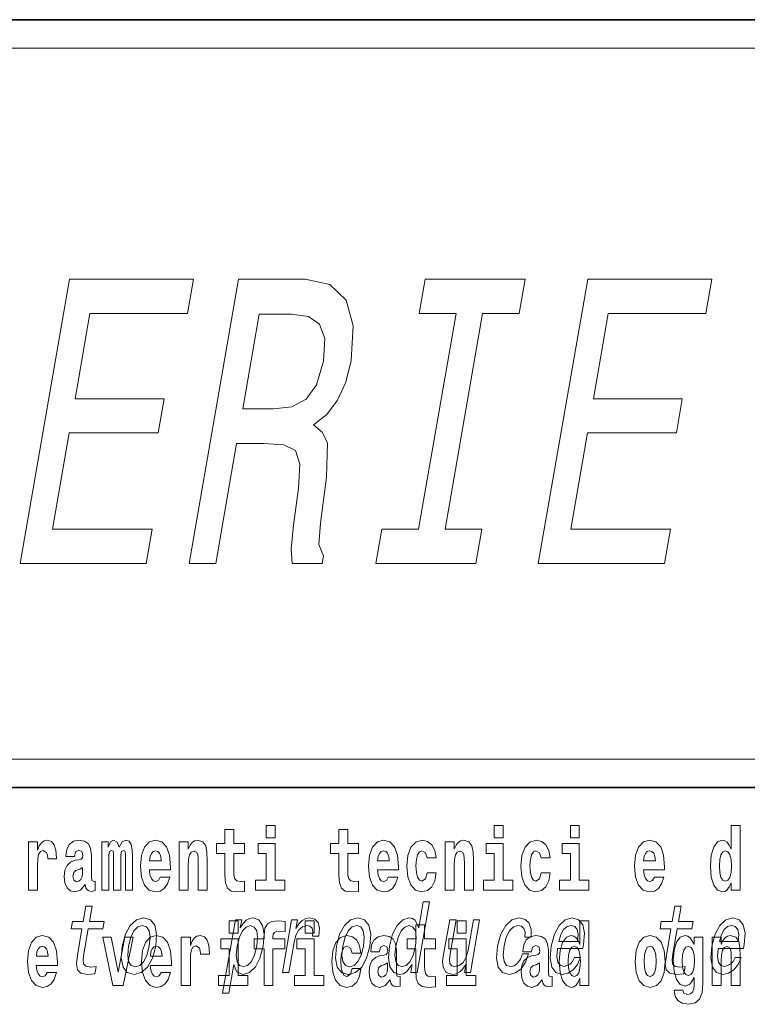
# Model space of a CAD drawing. Extents: x 0 to 210, y 0 to 297.
# Drawn here: x 156 to 168, y 14 to 32 of the extents above; entities that cross this region are included whole.
import ezdxf

# ---------------------------------------------------------------- set-up
doc = ezdxf.new("R2010")
doc.units = 0

msp = doc.modelspace()

# ---------------------------------------------------------------- linework, layer by layer
at = {"color": 7, "lineweight": 35}
for p, q in [((20, 31.5), (200, 31.5)), ((147.812393, 31.5), (200, 31.5)), ((147.812393, 18), (198.5, 18))]:
    msp.add_line(p, q, dxfattribs=at)
at = {"color": 7, "lineweight": 13}
msp.add_line((148.312393, 31), (199.5, 31), dxfattribs=at)
at = {"color": 252, "lineweight": 13}
msp.add_line((148.312393, 18.5), (199.5, 18.5), dxfattribs=at)
at = {"color": 7, "lineweight": 13}
for points in [[(155.585785, 21.936901), (157.80481, 21.936901), (157.909897, 22.542088), (156.154861, 22.542088), (156.448853, 24.235172), (158.012268, 24.235172), (158.116104, 24.833155), (156.552704, 24.833155), (156.812927, 26.331715), (158.527618, 26.331715), (158.632706, 26.936901), (156.454041, 26.936901)], [(158.556259, 21.936901), (159.025269, 21.936901), (159.39183, 24.047852), (159.870941, 24.047852), (160.220215, 24.026237), (160.424606, 23.925373), (160.504349, 23.687622), (160.480972, 23.26255), (160.3936, 22.614134), (160.350037, 22.189062), (160.366776, 21.936901), (160.896317, 21.936901), (160.920074, 22.07379), (160.839111, 22.275518), (160.863831, 22.650158), (160.968643, 23.457073), (160.986755, 24.055058), (160.903275, 24.242376), (160.745499, 24.379265), (160.9785, 24.55938), (161.163498, 24.811541), (161.309326, 25.128544), (161.405884, 25.510387), (161.440369, 26.115576), (161.317459, 26.569466), (161.03215, 26.843241), (160.594528, 26.936901), (159.4245, 26.936901)], [(162.590012, 22.542088), (161.944489, 22.542088), (161.839401, 21.936901), (163.594437, 21.936901), (163.699524, 22.542088), (163.054001, 22.542088), (163.712051, 26.331715), (164.35759, 26.331715), (164.462677, 26.936901), (162.707642, 26.936901), (162.602539, 26.331715), (163.248077, 26.331715)], [(164.693863, 21.936901), (166.912888, 21.936901), (167.017975, 22.542088), (165.262924, 22.542088), (165.556931, 24.235172), (167.120331, 24.235172), (167.224167, 24.833155), (165.660767, 24.833155), (165.92099, 26.331715), (167.635681, 26.331715), (167.740784, 26.936901), (165.562103, 26.936901)], [(160.357056, 26.324509), (160.657196, 26.281281), (160.850281, 26.144394), (160.942657, 25.892233), (160.919235, 25.495979), (160.796249, 25.078112), (160.616287, 24.825951), (160.361786, 24.696266), (160.037796, 24.660244), (159.498184, 24.660244), (159.78717, 26.324509)], [(159.912979, 17.331532), (159.912979, 17.115969), (160.069427, 17.115969), (160.069427, 17.331532)], [(163.920517, 17.331532), (163.920517, 17.115969), (164.076965, 17.115969), (164.076965, 17.331532)], [(165.256363, 17.331532), (165.256363, 17.115969), (165.412811, 17.115969), (165.412811, 17.331532)], [(168.081161, 16.325047), (168.081161, 16.193491), (168.239822, 16.193491), (168.239822, 17.331532), (168.081161, 17.331532), (168.081161, 16.914673), (168.048981, 16.985998), (168.013489, 17.036718), (167.973541, 17.065248), (167.926941, 17.074759), (167.842621, 17.043058), (167.776047, 16.954298), (167.732788, 16.811647), (167.717255, 16.61986), (167.732788, 16.426489), (167.776047, 16.282251), (167.842621, 16.193491), (167.926941, 16.163376), (167.97464, 16.172886), (168.014587, 16.201416), (168.048981, 16.252136)], [(159.530197, 17.016113), (159.340469, 17.016113), (159.340469, 17.264961), (159.184021, 17.264961), (159.184021, 17.016113), (159.035355, 17.016113), (159.035355, 16.838593), (159.184021, 16.838593), (159.184021, 16.459774), (159.194016, 16.323462), (159.229523, 16.231531), (159.297211, 16.180811), (159.403717, 16.163376), (159.530197, 16.171301), (159.530197, 16.351992), (159.45697, 16.345652), (159.397064, 16.358332), (159.361542, 16.396374), (159.34491, 16.458189), (159.340469, 16.540609), (159.340469, 16.838593), (159.530197, 16.838593)], [(161.533966, 17.016113), (161.344238, 17.016113), (161.344238, 17.264961), (161.187805, 17.264961), (161.187805, 17.016113), (161.039124, 17.016113), (161.039124, 16.838593), (161.187805, 16.838593), (161.187805, 16.459774), (161.197784, 16.323462), (161.233292, 16.231531), (161.300964, 16.180811), (161.407471, 16.163376), (161.533966, 16.171301), (161.533966, 16.351992), (161.460739, 16.345652), (161.400818, 16.358332), (161.365326, 16.396374), (161.348679, 16.458189), (161.344238, 16.540609), (161.344238, 16.838593), (161.533966, 16.838593)], [(155.732361, 17.044643), (155.732361, 16.193491), (155.89212, 16.193491), (155.89212, 16.6262), (155.895447, 16.74032), (155.912094, 16.822742), (155.943161, 16.873463), (155.994202, 16.890898), (156.050781, 16.854443), (156.066315, 16.811647), (156.071869, 16.753), (156.071869, 16.748245), (156.226089, 16.748245), (156.226089, 16.76251), (156.216095, 16.898823), (156.187256, 16.995508), (156.137329, 17.052568), (156.065216, 17.073174), (156.007507, 17.062078), (155.960907, 17.030378), (155.922089, 16.976488), (155.89212, 16.900408), (155.89212, 17.044643)], [(156.543396, 16.787872), (156.561157, 16.870293), (156.617737, 16.898823), (156.669891, 16.876633), (156.687637, 16.813232), (156.680984, 16.764095), (156.658783, 16.74032), (156.618851, 16.73081), (156.556717, 16.7213), (156.472397, 16.6896), (156.411377, 16.630955), (156.374756, 16.546949), (156.362549, 16.437584), (156.374756, 16.323462), (156.411377, 16.236286), (156.470184, 16.183981), (156.550064, 16.163376), (156.645477, 16.196661), (156.728699, 16.296516), (156.740906, 16.239456), (156.764191, 16.201416), (156.797485, 16.182396), (156.845184, 16.174471), (156.908432, 16.187151), (156.908432, 16.351992), (156.881805, 16.347237), (156.846298, 16.367842), (156.839645, 16.432829), (156.839645, 16.810062), (156.826324, 16.925768), (156.786377, 17.008188), (156.716492, 17.057323), (156.617737, 17.074759), (156.522324, 17.054153), (156.451324, 16.998678), (156.405823, 16.911503), (156.391403, 16.800552), (156.391403, 16.787872)], [(157.436554, 16.824327), (157.436554, 16.193491), (157.563049, 16.193491), (157.563049, 16.781532), (157.557495, 16.905163), (157.539734, 16.997093), (157.503128, 17.054153), (157.442108, 17.074759), (157.37886, 17.043058), (157.326721, 16.951128), (157.291214, 17.041473), (157.230194, 17.074759), (157.174713, 17.043058), (157.13588, 16.954298), (157.13588, 17.044643), (157.021606, 17.044643), (157.021606, 16.193491), (157.146973, 16.193491), (157.146973, 16.817987), (157.15918, 16.875048), (157.194687, 16.895653), (157.221313, 16.879803), (157.230194, 16.835423), (157.230194, 16.193491), (157.354462, 16.193491), (157.354462, 16.817987), (157.366669, 16.875048), (157.402161, 16.895653), (157.427673, 16.879803), (157.436554, 16.835423)], [(158.05011, 16.421734), (158.01683, 16.367842), (157.969116, 16.348822), (157.926956, 16.361502), (157.893677, 16.399544), (157.869263, 16.462944), (157.85817, 16.550119), (158.229858, 16.550119), (158.230957, 16.60718), (158.213211, 16.808477), (158.161072, 16.955883), (158.07785, 17.044643), (157.964691, 17.074759), (157.857056, 17.043058), (157.773849, 16.954298), (157.720581, 16.810062), (157.702835, 16.61986), (157.720581, 16.426489), (157.773849, 16.282251), (157.854843, 16.193491), (157.961365, 16.163376), (158.05011, 16.179226), (158.121124, 16.225191), (158.175491, 16.304441), (158.216537, 16.421734)], [(158.382965, 17.044643), (158.382965, 16.193491), (158.541626, 16.193491), (158.541626, 16.61669), (158.546066, 16.732395), (158.562714, 16.814817), (158.594879, 16.863953), (158.644806, 16.881388), (158.685852, 16.865538), (158.708054, 16.824327), (158.71582, 16.75617), (158.718048, 16.66741), (158.718048, 16.193491), (158.876694, 16.193491), (158.876694, 16.710205), (158.871155, 16.862368), (158.848969, 16.976488), (158.797913, 17.047813), (158.70694, 17.073174), (158.653687, 17.063663), (158.609314, 17.035133), (158.572693, 16.985998), (158.541626, 16.914673), (158.541626, 17.044643)], [(160.24028, 16.369427), (160.069427, 16.369427), (160.069427, 17.016113), (159.768738, 17.016113), (159.768738, 16.838593), (159.912979, 16.838593), (159.912979, 16.369427), (159.723251, 16.369427), (159.723251, 16.193491), (160.24028, 16.193491)], [(162.057648, 16.421734), (162.024368, 16.367842), (161.976654, 16.348822), (161.934494, 16.361502), (161.901215, 16.399544), (161.876801, 16.462944), (161.865707, 16.550119), (162.237396, 16.550119), (162.238495, 16.60718), (162.220749, 16.808477), (162.16861, 16.955883), (162.085388, 17.044643), (161.972229, 17.074759), (161.864594, 17.043058), (161.781387, 16.954298), (161.728119, 16.810062), (161.710373, 16.61986), (161.728119, 16.426489), (161.781387, 16.282251), (161.862381, 16.193491), (161.968903, 16.163376), (162.057648, 16.179226), (162.128662, 16.225191), (162.183029, 16.304441), (162.224075, 16.421734)], [(162.742218, 16.497814), (162.711151, 16.393204), (162.647919, 16.355162), (162.603531, 16.371012), (162.570251, 16.421734), (162.550262, 16.505739), (162.54361, 16.621445), (162.550262, 16.735565), (162.57135, 16.819572), (162.604645, 16.868708), (162.647919, 16.886143), (162.711151, 16.852858), (162.741119, 16.76251), (162.897552, 16.76251), (162.874252, 16.892483), (162.824326, 16.990753), (162.748871, 17.052568), (162.651245, 17.074759), (162.540283, 17.041473), (162.455963, 16.949543), (162.401596, 16.805307), (162.38385, 16.61669), (162.401596, 16.429659), (162.452637, 16.287006), (162.53363, 16.195076), (162.641251, 16.163376), (162.743317, 16.187151), (162.822113, 16.252136), (162.874252, 16.358332), (162.897552, 16.497814)], [(163.058426, 17.044643), (163.058426, 16.193491), (163.217087, 16.193491), (163.217087, 16.61669), (163.221527, 16.732395), (163.238159, 16.814817), (163.27034, 16.863953), (163.320282, 16.881388), (163.361328, 16.865538), (163.383514, 16.824327), (163.391281, 16.75617), (163.393494, 16.66741), (163.393494, 16.193491), (163.552155, 16.193491), (163.552155, 16.710205), (163.5466, 16.862368), (163.524414, 16.976488), (163.473389, 17.047813), (163.382401, 17.073174), (163.329147, 17.063663), (163.28476, 17.035133), (163.248154, 16.985998), (163.217087, 16.914673), (163.217087, 17.044643)], [(164.247818, 16.369427), (164.076965, 16.369427), (164.076965, 17.016113), (163.776276, 17.016113), (163.776276, 16.838593), (163.920517, 16.838593), (163.920517, 16.369427), (163.730789, 16.369427), (163.730789, 16.193491), (164.247818, 16.193491)], [(164.745987, 16.497814), (164.71492, 16.393204), (164.651672, 16.355162), (164.6073, 16.371012), (164.574005, 16.421734), (164.554047, 16.505739), (164.547394, 16.621445), (164.554047, 16.735565), (164.575119, 16.819572), (164.608398, 16.868708), (164.651672, 16.886143), (164.71492, 16.852858), (164.744873, 16.76251), (164.901321, 16.76251), (164.878021, 16.892483), (164.828094, 16.990753), (164.752655, 17.052568), (164.654999, 17.074759), (164.544067, 17.041473), (164.459732, 16.949543), (164.405365, 16.805307), (164.387619, 16.61669), (164.405365, 16.429659), (164.456406, 16.287006), (164.537399, 16.195076), (164.64502, 16.163376), (164.747101, 16.187151), (164.825867, 16.252136), (164.878021, 16.358332), (164.901321, 16.497814)], [(165.583664, 16.369427), (165.412811, 16.369427), (165.412811, 17.016113), (165.112122, 17.016113), (165.112122, 16.838593), (165.256363, 16.838593), (165.256363, 16.369427), (165.066635, 16.369427), (165.066635, 16.193491), (165.583664, 16.193491)], [(166.733124, 16.421734), (166.699829, 16.367842), (166.65213, 16.348822), (166.609955, 16.361502), (166.576675, 16.399544), (166.552261, 16.462944), (166.541168, 16.550119), (166.912857, 16.550119), (166.913971, 16.60718), (166.89621, 16.808477), (166.844055, 16.955883), (166.760849, 17.044643), (166.647675, 17.074759), (166.54007, 17.043058), (166.456848, 16.954298), (166.403595, 16.810062), (166.385834, 16.61986), (166.403595, 16.426489), (166.456848, 16.282251), (166.537842, 16.193491), (166.644348, 16.163376), (166.733124, 16.179226), (166.804123, 16.225191), (166.85849, 16.304441), (166.899536, 16.421734)], [(158.067871, 16.713375), (157.861496, 16.713375), (157.870377, 16.786285), (157.893677, 16.841763), (157.925842, 16.876633), (157.964691, 16.889313), (158.005737, 16.876633), (158.037903, 16.843348), (158.057892, 16.787872)], [(162.075409, 16.713375), (161.869034, 16.713375), (161.877914, 16.786285), (161.901215, 16.841763), (161.93338, 16.876633), (161.972229, 16.889313), (162.013275, 16.876633), (162.045441, 16.843348), (162.06543, 16.787872)], [(166.750854, 16.713375), (166.544495, 16.713375), (166.553375, 16.786285), (166.576675, 16.841763), (166.608856, 16.876633), (166.647675, 16.889313), (166.688736, 16.876633), (166.720917, 16.843348), (166.740875, 16.787872)], [(167.980194, 16.884558), (168.025696, 16.867123), (168.058975, 16.817987), (168.081161, 16.73398), (168.088928, 16.61986), (168.081161, 16.504154), (168.058975, 16.420149), (168.024582, 16.369427), (167.980194, 16.353577), (167.93692, 16.369427), (167.903641, 16.420149), (167.882568, 16.504154), (167.875916, 16.61986), (167.882568, 16.73398), (167.903641, 16.816402), (167.93692, 16.867123)], [(156.685425, 16.497814), (156.676544, 16.432829), (156.653244, 16.383692), (156.618851, 16.351992), (156.577789, 16.342482), (156.532318, 16.369427), (156.515656, 16.439169), (156.528992, 16.507324), (156.568924, 16.543779), (156.636597, 16.562799), (156.685425, 16.596085)], [(162.479462, 14.890569), (162.454544, 14.747053), (162.565765, 14.747053), (162.781357, 15.988552), (162.671387, 15.988552), (162.592438, 15.533796), (162.530563, 15.665209), (162.484131, 15.696333), (162.426819, 15.708436), (162.313385, 15.673854), (162.21315, 15.577024), (162.131775, 15.421405), (162.076492, 15.212183), (162.059113, 15.002961), (162.086151, 14.845613), (162.152451, 14.747053), (162.254181, 14.7142), (162.315704, 14.726304), (162.374176, 14.757428)], [(156.674438, 15.514776), (156.593658, 15.049646), (156.575119, 14.899215), (156.592499, 14.795468), (156.652771, 14.734949), (156.769257, 14.7142), (156.902206, 14.722846), (156.925018, 14.854258), (156.827164, 14.843884), (156.74234, 14.857716), (156.703094, 14.900944), (156.69548, 14.973566), (156.709396, 15.075583), (156.785675, 15.514776), (157.039734, 15.514776), (157.062241, 15.64446), (156.808182, 15.64446), (156.855316, 15.915929), (156.74408, 15.915929), (156.696945, 15.64446), (156.504822, 15.64446), (156.4823, 15.514776)], [(167.024445, 15.514776), (166.943665, 15.049646), (166.92514, 14.899215), (166.942505, 14.795468), (167.002792, 14.734949), (167.119263, 14.7142), (167.252228, 14.722846), (167.27504, 14.854258), (167.177185, 14.843884), (167.092361, 14.857716), (167.053101, 14.900944), (167.045502, 14.973566), (167.059418, 15.075583), (167.135681, 15.514776), (167.38974, 15.514776), (167.412262, 15.64446), (167.158203, 15.64446), (167.205338, 15.915929), (167.094101, 15.915929), (167.046967, 15.64446), (166.854828, 15.64446), (166.832321, 15.514776)], [(157.380493, 15.210454), (157.364075, 14.999503), (157.395203, 14.843884), (157.470642, 14.747053), (157.588806, 14.7142), (157.717133, 14.747053), (157.825912, 14.842154), (157.911072, 14.997773), (157.969498, 15.210454), (157.98465, 15.421405), (157.953827, 15.578753), (157.878052, 15.673854), (157.761459, 15.708436), (157.631592, 15.673854), (157.522491, 15.577024), (157.437347, 15.421405)], [(159.455933, 15.532067), (159.48085, 15.675584), (159.369629, 15.675584), (159.145935, 14.387399), (159.257156, 14.387399), (159.344238, 14.88884), (159.369293, 14.807571), (159.404236, 14.753969), (159.508545, 14.7142), (159.620438, 14.747053), (159.720978, 14.845613), (159.802338, 15.001232), (159.859207, 15.212183), (159.875305, 15.421405), (159.847977, 15.577024), (159.781372, 15.673854), (159.681198, 15.708436), (159.618729, 15.698062), (159.561218, 15.665209), (159.507355, 15.609878)], [(159.260483, 15.654889), (159.260483, 15.439327), (159.416931, 15.439327), (159.416931, 15.654889)], [(159.702057, 15.161949), (159.872925, 15.161949), (159.872925, 14.516849), (160.029358, 14.516849), (160.029358, 15.161949), (160.241287, 15.161949), (160.241287, 15.339471), (160.029358, 15.339471), (160.029358, 15.375927), (160.036026, 15.421892), (160.057098, 15.452007), (160.092621, 15.467857), (160.143646, 15.474197), (160.242401, 15.466272), (160.242401, 15.646964), (160.125885, 15.654889), (160.012726, 15.642209), (159.93396, 15.602584), (159.88736, 15.526503), (159.872925, 15.406042), (159.872925, 15.339471), (159.702057, 15.339471)], [(160.197327, 14.747053), (160.308548, 14.747053), (160.400726, 15.277889), (160.434326, 15.405843), (160.484375, 15.497485), (160.549591, 15.552816), (160.627472, 15.571837), (160.680969, 15.559733), (160.71669, 15.525151), (160.73175, 15.466362), (160.726791, 15.386823), (160.839294, 15.386823), (160.84845, 15.52688), (160.824142, 15.627169), (160.765137, 15.687687), (160.673935, 15.708436), (160.607086, 15.694604), (160.545456, 15.660022), (160.485947, 15.601232), (160.432953, 15.521693), (160.459686, 15.675584), (160.358551, 15.675584)], [(160.596329, 15.654889), (160.596329, 15.439327), (160.752777, 15.439327), (160.752777, 15.654889)], [(161.144135, 15.210454), (161.127716, 14.999503), (161.158844, 14.843884), (161.234283, 14.747053), (161.352448, 14.7142), (161.480774, 14.747053), (161.589554, 14.842154), (161.674713, 14.997773), (161.733139, 15.210454), (161.748291, 15.421405), (161.717468, 15.578753), (161.641693, 15.673854), (161.525101, 15.708436), (161.395233, 15.673854), (161.286133, 15.577024), (161.200989, 15.421405)], [(162.885239, 15.339472), (162.695511, 15.339472), (162.695511, 15.588319), (162.539062, 15.588319), (162.539062, 15.339472), (162.390396, 15.339472), (162.390396, 15.16195), (162.539062, 15.16195), (162.539062, 14.783132), (162.549057, 14.64682), (162.584564, 14.55489), (162.652252, 14.504169), (162.758759, 14.486733), (162.885239, 14.494658), (162.885239, 14.67535), (162.812012, 14.66901), (162.752106, 14.68169), (162.716583, 14.71973), (162.699951, 14.781547), (162.695511, 14.863967), (162.695511, 15.16195), (162.885239, 15.16195)], [(163.662872, 15.675584), (163.551636, 15.675584), (163.458557, 15.139561), (163.424301, 15.015064), (163.37204, 14.925151), (163.305542, 14.86982), (163.227966, 14.852529), (163.170959, 14.866362), (163.140244, 14.90786), (163.131073, 14.978753), (163.143433, 15.079041), (163.247009, 15.675584), (163.135788, 15.675584), (163.029785, 15.065208), (163.012268, 14.942442), (163.01857, 14.840425), (163.075668, 14.747053), (163.1875, 14.7142), (163.252808, 14.726304), (163.312561, 14.757428), (163.368652, 14.81103), (163.420074, 14.88884), (163.395447, 14.747053), (163.501617, 14.747053)], [(163.268021, 15.654889), (163.268021, 15.439327), (163.424469, 15.439327), (163.424469, 15.654889)], [(164.45932, 15.367803), (164.56929, 15.367803), (164.570557, 15.506131), (164.535126, 15.615065), (164.462143, 15.6825), (164.356689, 15.708436), (164.22934, 15.673854), (164.120239, 15.577024), (164.03479, 15.419676), (163.977936, 15.208725), (163.960571, 14.999503), (163.990417, 14.843884), (164.063354, 14.747053), (164.180237, 14.7142), (164.293457, 14.740137), (164.390747, 14.812759), (164.468719, 14.92688), (164.520416, 15.079041), (164.414246, 15.079041), (164.378464, 14.982212), (164.33046, 14.909589), (164.272095, 14.864633), (164.207764, 14.8508), (164.134552, 14.873278), (164.090942, 14.942442), (164.07634, 15.054834), (164.09259, 15.213912), (164.130981, 15.369532), (164.185898, 15.481923), (164.254791, 15.551087), (164.333557, 15.575295), (164.396591, 15.559733), (164.43898, 15.519964), (164.460434, 15.454258)], [(165.030457, 15.167226), (165.475372, 15.167226), (165.488953, 15.238119), (165.50325, 15.436967), (165.47345, 15.58567), (165.400604, 15.675584), (165.288742, 15.708436), (165.167725, 15.673854), (165.062424, 15.577024), (164.978226, 15.419676), (164.921967, 15.212183), (164.903992, 14.999503), (164.933853, 14.843884), (165.004257, 14.747053), (165.112305, 14.7142), (165.214813, 14.736678), (165.305908, 14.795468), (165.381531, 14.88884), (165.437271, 15.013335), (165.327301, 15.013335), (165.292542, 14.944171), (165.250671, 14.892298), (165.149933, 14.8508), (165.081177, 14.86982), (165.037354, 14.930339), (165.019073, 15.028897), (165.029541, 15.162039)], [(165.424896, 14.648405), (165.424896, 14.51685), (165.583557, 14.51685), (165.583557, 15.654889), (165.424896, 15.654889), (165.424896, 15.23803), (165.392731, 15.309357), (165.357208, 15.360077), (165.317276, 15.388607), (165.270676, 15.398117), (165.186356, 15.366417), (165.119781, 15.277656), (165.076508, 15.135005), (165.060974, 14.943218), (165.076508, 14.749846), (165.119781, 14.60561), (165.186356, 14.51685), (165.270676, 14.486733), (165.31839, 14.496243), (165.358337, 14.524775), (165.392731, 14.575495)], [(167.85318, 15.167226), (168.298096, 15.167226), (168.311676, 15.238119), (168.325989, 15.436967), (168.296188, 15.58567), (168.223328, 15.675584), (168.111481, 15.708436), (167.990448, 15.673854), (167.885162, 15.577024), (167.800964, 15.419676), (167.744705, 15.212183), (167.72673, 14.999503), (167.756592, 14.843884), (167.826996, 14.747053), (167.935028, 14.7142), (168.037537, 14.736678), (168.128632, 14.795468), (168.204254, 14.88884), (168.26001, 15.013335), (168.15004, 15.013335), (168.115265, 14.944171), (168.073395, 14.892298), (167.972656, 14.8508), (167.903915, 14.86982), (167.860077, 14.930339), (167.841797, 15.028897), (167.85228, 15.162039)], [(157.494537, 15.212183), (157.532944, 15.367803), (157.58786, 15.480194), (157.656738, 15.549358), (157.738037, 15.573566), (157.809692, 15.549358), (157.854858, 15.481923), (157.870422, 15.367803), (157.856049, 15.212183), (157.816071, 15.054834), (157.760864, 14.940713), (157.691986, 14.871549), (157.612244, 14.849071), (157.539032, 14.871549), (157.494171, 14.940713), (157.478592, 15.054834)], [(159.513306, 14.8508), (159.442657, 14.873278), (159.400299, 14.942442), (159.385696, 15.054834), (159.401642, 15.212183), (159.440048, 15.367803), (159.493683, 15.480194), (159.559753, 15.547629), (159.638519, 15.571837), (159.702576, 15.547629), (159.744919, 15.478465), (159.759521, 15.366074), (159.745453, 15.212183), (159.70578, 15.056563), (159.65184, 14.942442), (159.58548, 14.873278)], [(161.258179, 15.212183), (161.296585, 15.367803), (161.351501, 15.480194), (161.42038, 15.549358), (161.501678, 15.573566), (161.573334, 15.549358), (161.6185, 15.481923), (161.634064, 15.367803), (161.61969, 15.212183), (161.579712, 15.054834), (161.524506, 14.940713), (161.455627, 14.871549), (161.375885, 14.849071), (161.302673, 14.871549), (161.257812, 14.940713), (161.242233, 15.054834)], [(162.422073, 15.571837), (162.49118, 15.547629), (162.535095, 15.480194), (162.548431, 15.367803), (162.534058, 15.212183), (162.49408, 15.054834), (162.441711, 14.942442), (162.374084, 14.873278), (162.296875, 14.8508), (162.231262, 14.873278), (162.19017, 14.942442), (162.174606, 15.056563), (162.190247, 15.212183), (162.228348, 15.366074), (162.283249, 15.478465), (162.348358, 15.547629)], [(165.052673, 15.29518), (165.08728, 15.414488), (165.136719, 15.502673), (165.197861, 15.556275), (165.269409, 15.575295), (165.333099, 15.556275), (165.37561, 15.502673), (165.391907, 15.414488), (165.382568, 15.29518)], [(167.875397, 15.29518), (167.910019, 15.414488), (167.959457, 15.502673), (168.020599, 15.556275), (168.092148, 15.575295), (168.155838, 15.556275), (168.198349, 15.502673), (168.21463, 15.414488), (168.205292, 15.29518)], [(156.061768, 14.74509), (156.028488, 14.6912), (155.980774, 14.67218), (155.938614, 14.68486), (155.905334, 14.7229), (155.88092, 14.786301), (155.869827, 14.873477), (156.241516, 14.873477), (156.242615, 14.930537), (156.224869, 15.131834), (156.172729, 15.279241), (156.089508, 15.368001), (155.976349, 15.398116), (155.868713, 15.366416), (155.785507, 15.277656), (155.732239, 15.133419), (155.714493, 14.943217), (155.732239, 14.749846), (155.785507, 14.605609), (155.866501, 14.516849), (155.973022, 14.486733), (156.061768, 14.502584), (156.132782, 14.548549), (156.187149, 14.627799), (156.228195, 14.74509)], [(157.038147, 15.368001), (157.216766, 14.516849), (157.399841, 14.516849), (157.576248, 15.368001), (157.42868, 15.368001), (157.309967, 14.756186), (157.186813, 15.368001)], [(158.065552, 14.74509), (158.032257, 14.6912), (157.984558, 14.67218), (157.942383, 14.68486), (157.909103, 14.7229), (157.884689, 14.786301), (157.873596, 14.873477), (158.245285, 14.873477), (158.246399, 14.930537), (158.228638, 15.131834), (158.176483, 15.279241), (158.093277, 15.368001), (157.980103, 15.398116), (157.872498, 15.366416), (157.789276, 15.277656), (157.736023, 15.133419), (157.718262, 14.943217), (157.736023, 14.749846), (157.789276, 14.605609), (157.87027, 14.516849), (157.976776, 14.486733), (158.065552, 14.502584), (158.136551, 14.548549), (158.190918, 14.6278), (158.231964, 14.74509)], [(158.419464, 15.368001), (158.419464, 14.516849), (158.579239, 14.516849), (158.579239, 14.949557), (158.582581, 15.063679), (158.599213, 15.146099), (158.63028, 15.196819), (158.68132, 15.214255), (158.7379, 15.177799), (158.753433, 15.135004), (158.758972, 15.076359), (158.758972, 15.071604), (158.913208, 15.071604), (158.913208, 15.085869), (158.903229, 15.22218), (158.874374, 15.318866), (158.824448, 15.375926), (158.752319, 15.396532), (158.694641, 15.385436), (158.648041, 15.353736), (158.609192, 15.299846), (158.579239, 15.223765), (158.579239, 15.368001)], [(159.587784, 14.692785), (159.416931, 14.692785), (159.416931, 15.339471), (159.116241, 15.339471), (159.116241, 15.161949), (159.260483, 15.161949), (159.260483, 14.692785), (159.070755, 14.692785), (159.070755, 14.516849), (159.587784, 14.516849)], [(160.92363, 14.692785), (160.752777, 14.692785), (160.752777, 15.339471), (160.452087, 15.339471), (160.452087, 15.161949), (160.596329, 15.161949), (160.596329, 14.692785), (160.406601, 14.692785), (160.406601, 14.516849), (160.92363, 14.516849)], [(161.421799, 14.821172), (161.390732, 14.71656), (161.327484, 14.67852), (161.283112, 14.69437), (161.249817, 14.74509), (161.229858, 14.829097), (161.223206, 14.944802), (161.229858, 15.058924), (161.250931, 15.142929), (161.28421, 15.192065), (161.327484, 15.2095), (161.390732, 15.176215), (161.420685, 15.085869), (161.577133, 15.085869), (161.553833, 15.21584), (161.503906, 15.314111), (161.428467, 15.375927), (161.330811, 15.398117), (161.219879, 15.364832), (161.135544, 15.272901), (161.081177, 15.128664), (161.063431, 14.940047), (161.081177, 14.753016), (161.132217, 14.610365), (161.213211, 14.518434), (161.320831, 14.486733), (161.422913, 14.510509), (161.501678, 14.575495), (161.553833, 14.68169), (161.577133, 14.821172)], [(161.902222, 15.111229), (161.919968, 15.19365), (161.976562, 15.22218), (162.028702, 15.19999), (162.046448, 15.136589), (162.039795, 15.087454), (162.017609, 15.063679), (161.977661, 15.054169), (161.915527, 15.044659), (161.831207, 15.012959), (161.770172, 14.954313), (161.733566, 14.870307), (161.721375, 14.760941), (161.733566, 14.64682), (161.770172, 14.559644), (161.828979, 14.507339), (161.908875, 14.486733), (162.004288, 14.520019), (162.087494, 14.619875), (162.099701, 14.562815), (162.123016, 14.524774), (162.156296, 14.505754), (162.20401, 14.497828), (162.267242, 14.510509), (162.267242, 14.67535), (162.240616, 14.670595), (162.205109, 14.6912), (162.198456, 14.756186), (162.198456, 15.133419), (162.18515, 15.249125), (162.145203, 15.331546), (162.075287, 15.380682), (161.976562, 15.398117), (161.881134, 15.377512), (161.81012, 15.322036), (161.764633, 15.23486), (161.750214, 15.123909), (161.750214, 15.111229)], [(163.595322, 14.692785), (163.424469, 14.692785), (163.424469, 15.339472), (163.123779, 15.339472), (163.123779, 15.16195), (163.268021, 15.16195), (163.268021, 14.692785), (163.078293, 14.692785), (163.078293, 14.516849), (163.595322, 14.516849)], [(164.573914, 15.11123), (164.59166, 15.19365), (164.648254, 15.22218), (164.700394, 15.19999), (164.71814, 15.13659), (164.711487, 15.087454), (164.689301, 15.063679), (164.649353, 15.054169), (164.587219, 15.044659), (164.502899, 15.012959), (164.441864, 14.954313), (164.405258, 14.870307), (164.393066, 14.760942), (164.405258, 14.64682), (164.441864, 14.559645), (164.500671, 14.507339), (164.580566, 14.486733), (164.67598, 14.52002), (164.759186, 14.619875), (164.771393, 14.562815), (164.794708, 14.524775), (164.827988, 14.505754), (164.875702, 14.497828), (164.938934, 14.510509), (164.938934, 14.67535), (164.912308, 14.670595), (164.876801, 14.6912), (164.870148, 14.756186), (164.870148, 15.13342), (164.856842, 15.249125), (164.816895, 15.331547), (164.746979, 15.380682), (164.648254, 15.398117), (164.552826, 15.377512), (164.481812, 15.322037), (164.436325, 15.23486), (164.421906, 15.12391), (164.421906, 15.111229)], [(166.394608, 14.941633), (166.412354, 14.746676), (166.464508, 14.604025), (166.547729, 14.51685), (166.658661, 14.486734), (166.768509, 14.51685), (166.851715, 14.604025), (166.90387, 14.746676), (166.922729, 14.941633), (166.90387, 15.135005), (166.851715, 15.279242), (166.767395, 15.366417), (166.657562, 15.398117), (166.547729, 15.366417), (166.464508, 15.279242), (166.412354, 15.135005)], [(167.432007, 14.52636), (167.425339, 14.455033), (167.405365, 14.402728), (167.369873, 14.372613), (167.316605, 14.361518), (167.253357, 14.382123), (167.232285, 14.439183), (167.083618, 14.439183), (167.083618, 14.436013), (167.099152, 14.331403), (167.145752, 14.253736), (167.223419, 14.206186), (167.331024, 14.188751), (167.448639, 14.212526), (167.527405, 14.279098), (167.570679, 14.394803), (167.585114, 14.55489), (167.585114, 15.369587), (167.432007, 15.369587), (167.432007, 15.244371), (167.362091, 15.360077), (167.321045, 15.388607), (167.272217, 15.398117), (167.187897, 15.366417), (167.121338, 15.279242), (167.078064, 15.141345), (167.062531, 14.960653), (167.078064, 14.767282), (167.121338, 14.62463), (167.187897, 14.53587), (167.272217, 14.505754), (167.358765, 14.540625), (167.394272, 14.58976), (167.432007, 14.662671)], [(167.749313, 15.368002), (167.749313, 14.51685), (167.907974, 14.51685), (167.907974, 14.940048), (167.912415, 15.055755), (167.929047, 15.138175), (167.961227, 15.18731), (168.011169, 15.204745), (168.052216, 15.188895), (168.074402, 15.147685), (168.082169, 15.07953), (168.084381, 14.990768), (168.084381, 14.51685), (168.243042, 14.51685), (168.243042, 15.033564), (168.237488, 15.185725), (168.215302, 15.299847), (168.164276, 15.371172), (168.073288, 15.396532), (168.020035, 15.387022), (167.975647, 15.358492), (167.939041, 15.309357), (167.907974, 15.238031), (167.907974, 15.368002)], [(156.079529, 15.036733), (155.873154, 15.036733), (155.882034, 15.109644), (155.905334, 15.165119), (155.9375, 15.199989), (155.976349, 15.212669), (156.017395, 15.199989), (156.049561, 15.166704), (156.06955, 15.111229)], [(158.083282, 15.036734), (157.876923, 15.036734), (157.885803, 15.109644), (157.909103, 15.165119), (157.941284, 15.199989), (157.980103, 15.212669), (158.021164, 15.199989), (158.053345, 15.166704), (158.073303, 15.111229)], [(165.323944, 15.207915), (165.369415, 15.19048), (165.40271, 15.141345), (165.424896, 15.057339), (165.432663, 14.943218), (165.424896, 14.827512), (165.40271, 14.743506), (165.368317, 14.692785), (165.323944, 14.676935), (165.28067, 14.692785), (165.247375, 14.743506), (165.226288, 14.827512), (165.219635, 14.943218), (165.226288, 15.057339), (165.247375, 15.13976), (165.28067, 15.19048)], [(166.658661, 15.2095), (166.703049, 15.192065), (166.736328, 15.141345), (166.756317, 15.057339), (166.764069, 14.943218), (166.756317, 14.827512), (166.736328, 14.743506), (166.703049, 14.692786), (166.658661, 14.676936), (166.61319, 14.692786), (166.579895, 14.745091), (166.559921, 14.830682), (166.553268, 14.949558), (166.559921, 15.060509), (166.580994, 15.141345), (166.614288, 15.192065)], [(167.328812, 14.694371), (167.285538, 14.710221), (167.251144, 14.757771), (167.228958, 14.835437), (167.221191, 14.943218), (167.228958, 15.057339), (167.250031, 15.13976), (167.284424, 15.19048), (167.328812, 15.207915), (167.373199, 15.19048), (167.408691, 15.141345), (167.429779, 15.06368), (167.43866, 14.960653), (167.430878, 14.844947), (167.408691, 14.762527), (167.374298, 14.710221)], [(162.044235, 14.821172), (162.035355, 14.756186), (162.012054, 14.70705), (161.977661, 14.67535), (161.936615, 14.66584), (161.891113, 14.692785), (161.874481, 14.762527), (161.887787, 14.830682), (161.927734, 14.867137), (161.995422, 14.886157), (162.044235, 14.919442)], [(164.715927, 14.821172), (164.707047, 14.756186), (164.683746, 14.707051), (164.649353, 14.67535), (164.608307, 14.66584), (164.562805, 14.692785), (164.546173, 14.762527), (164.559479, 14.830682), (164.599426, 14.867137), (164.667114, 14.886157), (164.715927, 14.919443)]]:
    msp.add_lwpolyline(points, close=True, dxfattribs=at)

doc.saveas('drawing.dxf')
